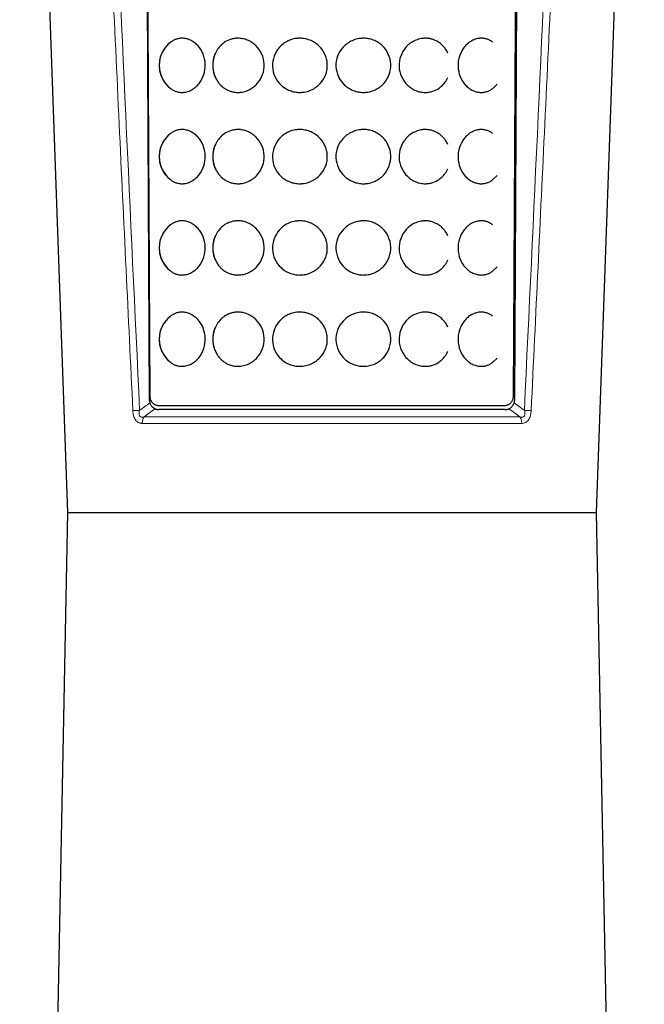
# Model space of a CAD drawing. Units: millimetres. Extents: x 35 to 1143, y 37 to 693.
# Drawn here: x 477 to 511, y 581 to 635 of the extents above; entities that cross this region are included whole.
import ezdxf

# ---------------------------------------------------------------- set-up
doc = ezdxf.new("R2010")
doc.units = ezdxf.units.MM

msp = doc.modelspace()

# ---------------------------------------------------------------- linework, layer by layer
at = {"color": 7, "linetype": 'Continuous', "lineweight": 25}
for p, q in [((476.5792, 681.8215), (479.207, 607.6724)), ((508.2764, 607.6724), (510.9042, 681.8215)), ((483.7166, 613.8225), (483.3934, 675.5571)), ((504.09, 675.5571), (503.7667, 613.8225)), ((502.5816, 630.966), (502.8193, 631.1954)), ((502.5816, 625.951), (502.8194, 626.1802)), ((502.5816, 620.936), (502.8194, 621.1651)), ((502.5816, 615.921), (502.8194, 616.1501)), ((503.1915, 613.5242), (484.2517, 613.5242)), ((503.2653, 613.3236), (484.2181, 613.3236)), ((479.2069, 607.6749), (476.7104, 478.1875)), ((510.773, 478.1875), (508.2765, 607.6749))]:
    msp.add_line(p, q, dxfattribs=at)
at = {"color": 7, "linetype": 'Continuous', "lineweight": 25, "flags": 128}
for points in [[(483.7502, 614.023), (483.5803, 644.9672), (483.4135, 675.3564)], [(504.0297, 675.3564), (503.8629, 644.9672), (503.693, 614.023)]]:
    msp.add_lwpolyline(points, dxfattribs=at)
at = {"color": 8, "linetype": 'Continuous', "lineweight": 18, "flags": 128}
for points in [[(482.7983, 613.2633), (482.8354, 613.2651), (482.8761, 613.267), (482.9201, 613.2691), (482.9668, 613.2713), (483.0158, 613.2737), (483.0664, 613.2761), (483.1182, 613.2785), (483.1706, 613.281)], [(504.685, 613.2633), (504.648, 613.2651), (504.6072, 613.267), (504.5632, 613.2691), (504.5165, 613.2713), (504.4676, 613.2737), (504.4169, 613.2761), (504.3651, 613.2785), (504.3128, 613.281)]]:
    msp.add_lwpolyline(points, dxfattribs=at)
at = {"color": 7, "linetype": 'Continuous', "lineweight": 25}
for centre, radius, start, end in [((485.8502, 632.2302), 1.6048, 128.02414, 231.98742), ((485.8502, 627.2152), 1.6048, 128.02414, 231.98742), ((485.8502, 622.2002), 1.6048, 128.02414, 231.98741), ((485.8502, 617.1852), 1.6048, 128.02415, 231.98741), ((484.2181, 613.8251), 0.5015, 180.29998, 195.65456), ((503.2653, 613.8251), 0.5015, 344.34544, 359.70002)]:
    msp.add_arc(centre, radius, start, end, dxfattribs=at)
at = {"color": 8, "linetype": 'Continuous', "lineweight": 18}
for centre, radius, start, end in [((483.9447, 612.586), 0.6277, 147.21142, 182.38377), ((503.5388, 612.586), 0.6276, 357.61279, 32.79203)]:
    msp.add_arc(centre, radius, start, end, dxfattribs=at)
for points, knots in [([(482.7983, 613.2633), (482.6736, 615.8494), (482.4205, 621.0962), (482.043, 629.0789), (481.6599, 637.2859), (481.1634, 648.0806), (480.5484, 661.6851), (480.073, 672.4797), (479.8288, 678.0253)], [0, 0, 0, 0, 0.1198088, 0.2430787, 0.3698097, 0.500002, 0.7431255, 1, 1, 1, 1]), ([(507.6546, 678.0253), (507.4906, 674.2953), (507.1684, 666.967), (506.6858, 656.1728), (506.1138, 643.5624), (505.455, 629.3029), (504.9369, 618.5102), (504.685, 613.2633)], [0, 0, 0, 0, 0.1727757, 0.3394416, 0.499998, 0.7569196, 1, 1, 1, 1]), ([(483.1706, 613.281), (483.2652, 613.3502), (483.4527, 613.4874), (483.6416, 613.6227), (483.7352, 613.6898)], [0, 0, 0, 0, 0.5043108, 1, 1, 1, 1]), ([(504.0663, 612.9259), (503.9659, 613.0003), (503.7666, 613.148), (503.5658, 613.2935), (503.4662, 613.3656)], [0, 0, 0, 0, 0.5041261, 1, 1, 1, 1]), ([(483.3175, 612.5599), (483.2938, 612.5608), (483.2475, 612.5625), (483.1805, 612.5777), (483.1057, 612.6069), (483.0251, 612.6607), (482.9458, 612.7479), (482.8824, 612.8593), (482.8381, 612.9853), (482.8089, 613.1221), (482.8019, 613.2153), (482.7983, 613.2633)], [0, 0, 0, 0, 0.0888325, 0.1732197, 0.2542102, 0.3805491, 0.5059118, 0.6273421, 0.7540051, 0.8731345, 1, 1, 1, 1]), ([(483.417, 612.9259), (483.3624, 612.91), (483.3111, 612.9029), (483.2245, 612.9157), (483.1897, 612.9365), (483.1237, 613.0384), (483.1335, 613.1575), (483.1706, 613.281)], [0, 0, 0, 0, 0.25, 0.25, 0.5, 0.5, 1, 1, 1, 1]), ([(504.0663, 612.9259), (502.7182, 612.9259), (501.0972, 612.9259), (497.5628, 612.9259), (495.6509, 612.9259), (491.8265, 612.9259), (489.9154, 612.9259), (487.2673, 612.9259), (486.4207, 612.9259), (484.8327, 612.9259), (484.0911, 612.9259), (483.417, 612.9259)], [0, 0, 0, 0, 0.25, 0.25, 0.5, 0.5, 0.75, 0.75, 0.875, 0.875, 1, 1, 1, 1]), ([(504.3128, 613.281), (504.3498, 613.1575), (504.3593, 613.0387), (504.2938, 612.9363), (504.2588, 612.9159), (504.1723, 612.9029), (504.1209, 612.91), (504.0663, 612.9259)], [0, 0, 0, 0, 0.5, 0.5, 0.75, 0.75, 1, 1, 1, 1]), ([(504.685, 613.2633), (504.6829, 613.2309), (504.6787, 613.1676), (504.6646, 613.0757), (504.6308, 612.9281), (504.5641, 612.777), (504.4583, 612.6606), (504.3676, 612.6006), (504.2689, 612.5656), (504.201, 612.5618), (504.1658, 612.5599)], [0, 0, 0, 0, 0.0857113, 0.1675595, 0.2464978, 0.4934948, 0.6189934, 0.7455864, 0.8682208, 1, 1, 1, 1]), ([(504.1658, 612.5599), (502.8036, 612.5599), (501.169, 612.5599), (497.6028, 612.5599), (495.6726, 612.5599), (491.8107, 612.5599), (489.8806, 612.5599), (486.3144, 612.5599), (484.6798, 612.5599), (483.3175, 612.5599)], [0, 0, 0, 0, 0.25, 0.25, 0.5, 0.5, 0.75, 0.75, 1, 1, 1, 1])]:
    msp.add_open_spline(points, degree=3, knots=knots, dxfattribs=at)
for points in [[(483.1706, 613.281), (482.1407, 634.866), (481.1747, 656.4539), (480.2383, 678.0431)], [(507.2451, 678.0431), (506.3087, 656.4539), (505.3426, 634.866), (504.3128, 613.281)], [(483.417, 612.9259), (483.6161, 613.0739), (483.8161, 613.2205), (484.0171, 613.3656)], [(504.3128, 613.281), (504.1255, 613.4185), (503.9373, 613.5548), (503.7482, 613.6898)]]:
    msp.add_open_spline(points, degree=3, dxfattribs=at)
at = {"color": 7, "linetype": 'Continuous', "lineweight": 25}
for points, knots in [([(484.8616, 633.4944), (484.829, 633.4676), (484.7658, 633.4159), (484.6802, 633.3306), (484.5885, 633.2258), (484.4959, 633.0974), (484.3766, 632.8858), (484.2723, 632.5956), (484.231, 632.2175), (484.2784, 631.8386), (484.3877, 631.5503), (484.5094, 631.3423), (484.6126, 631.204), (484.7302, 631.0755), (484.8165, 631.0036), (484.8617, 630.9659)], [0, 0, 0, 0, 0.047689, 0.0923895, 0.1341298, 0.2001805, 0.2614723, 0.3868428, 0.5037243, 0.6214065, 0.7485401, 0.8085643, 0.8732228, 0.9336469, 1, 1, 1, 1]), ([(485.4977, 633.7179), (485.4687, 633.7172), (485.4104, 633.7158), (485.3246, 633.7041), (485.2397, 633.6857), (485.135, 633.6529), (485.0048, 633.596), (484.9114, 633.5297), (484.8616, 633.4944)], [0, 0, 0, 0, 0.12762211, 0.25678996, 0.38157407, 0.51180205, 0.74008136, 1, 1, 1, 1]), ([(485.4977, 630.7425), (485.5201, 630.7429), (485.5651, 630.7437), (485.6551, 630.7529), (485.8096, 630.7832), (486.021, 630.8669), (486.2489, 631.0233), (486.5028, 631.2866), (486.729, 631.7097), (486.8092, 632.2928), (486.687, 632.8653), (486.4354, 633.2614), (486.1755, 633.4939), (485.994, 633.6016), (485.844, 633.6616), (485.7287, 633.6939), (485.614, 633.7143), (485.5362, 633.7167), (485.4977, 633.7179)], [0, 0, 0, 0, 0.0175755, 0.0352736, 0.0705213, 0.138879, 0.2045872, 0.2683156, 0.3909244, 0.5129782, 0.6347198, 0.7568817, 0.8180863, 0.8786377, 0.9099778, 0.9391331, 0.9698869, 1, 1, 1, 1]), ([(488.5729, 633.7179), (488.5383, 633.7171), (488.4686, 633.7156), (488.331, 633.6987), (488.1021, 633.6446), (487.8592, 633.5233), (487.6432, 633.3466), (487.511, 633.1974), (487.4056, 633.0421), (487.3572, 632.944), (487.3322, 632.8932)], [0, 0, 0, 0, 0.0668266, 0.1345377, 0.2677766, 0.5219016, 0.6512374, 0.7992, 0.8959673, 1, 1, 1, 1]), ([(488.5729, 630.7425), (488.5986, 630.7429), (488.6501, 630.7437), (488.7529, 630.7529), (488.9291, 630.7831), (489.1689, 630.8666), (489.4258, 631.0228), (489.7107, 631.286), (489.9628, 631.7091), (490.0519, 632.2923), (489.9165, 632.8649), (489.636, 633.2612), (489.3439, 633.4938), (489.1388, 633.6016), (488.9686, 633.6616), (488.8373, 633.6939), (488.7062, 633.7143), (488.617, 633.7167), (488.5729, 633.7179)], [0, 0, 0, 0, 0.0175476, 0.0352171, 0.0704134, 0.1387268, 0.2044077, 0.2681326, 0.3907853, 0.5128647, 0.6346357, 0.7568262, 0.8180452, 0.8786105, 0.9099581, 0.9391196, 0.9698803, 1, 1, 1, 1]), ([(491.969, 633.7179), (491.9415, 633.7174), (491.8863, 633.7166), (491.7763, 633.7073), (491.5893, 633.6768), (491.3376, 633.5925), (491.0713, 633.4355), (490.7795, 633.1717), (490.5251, 632.7484), (490.4365, 632.1657), (490.5735, 631.5939), (490.8587, 631.1983), (491.1595, 630.9661), (491.3726, 630.8586), (491.5507, 630.7986), (491.6887, 630.7664), (491.8275, 630.7461), (491.9221, 630.7437), (491.969, 630.7425)], [0, 0, 0, 0, 0.0176692, 0.0354631, 0.0708774, 0.139383, 0.205181, 0.268917, 0.3913782, 0.5133477, 0.6349945, 0.7570629, 0.8182206, 0.8787264, 0.910042, 0.9391774, 0.9699083, 1, 1, 1, 1]), ([(491.969, 630.7425), (491.9963, 630.7429), (492.0511, 630.7437), (492.1603, 630.7529), (492.3472, 630.7829), (492.6003, 630.8664), (492.8703, 631.0223), (493.1684, 631.2853), (493.4307, 631.7084), (493.5233, 632.2917), (493.3831, 632.8646), (493.0913, 633.261), (492.7852, 633.4937), (492.5692, 633.6015), (492.3893, 633.6616), (492.2502, 633.6939), (492.1109, 633.7143), (492.016, 633.7167), (491.969, 633.7179)], [0, 0, 0, 0, 0.0175185, 0.0351581, 0.0702996, 0.1385665, 0.2042186, 0.2679391, 0.3906379, 0.5127445, 0.6345466, 0.7567674, 0.8180016, 0.8785817, 0.9099372, 0.9391052, 0.9698734, 1, 1, 1, 1]), ([(495.4743, 633.7179), (495.447, 633.7174), (495.3922, 633.7166), (495.2829, 633.7075), (495.0961, 633.6774), (494.843, 633.594), (494.573, 633.438), (494.2748, 633.1751), (494.0125, 632.752), (493.92, 632.1686), (494.0601, 631.5958), (494.352, 631.1993), (494.6581, 630.9667), (494.8741, 630.8588), (495.0539, 630.7987), (495.193, 630.7664), (495.3323, 630.7461), (495.4273, 630.7437), (495.4743, 630.7425)], [0, 0, 0, 0, 0.0175185, 0.0351581, 0.0702996, 0.1385665, 0.2042186, 0.2679391, 0.3906379, 0.5127445, 0.6345466, 0.7567674, 0.8180016, 0.8785817, 0.9099372, 0.9391052, 0.9698734, 1, 1, 1, 1]), ([(495.4743, 630.7425), (495.5018, 630.7429), (495.557, 630.7438), (495.6669, 630.753), (495.8539, 630.7835), (496.1056, 630.8678), (496.372, 631.0249), (496.6637, 631.2887), (496.9182, 631.7119), (497.0067, 632.2946), (496.8697, 632.8665), (496.5845, 633.262), (496.2838, 633.4942), (496.0706, 633.6018), (495.8925, 633.6617), (495.7545, 633.694), (495.6158, 633.7143), (495.5211, 633.7167), (495.4743, 633.7179)], [0, 0, 0, 0, 0.0176692, 0.0354631, 0.0708774, 0.1393829, 0.205181, 0.2689169, 0.3913782, 0.5133477, 0.6349945, 0.7570629, 0.8182206, 0.8787264, 0.910042, 0.9391774, 0.9699083, 1, 1, 1, 1]), ([(498.8703, 633.7179), (498.8447, 633.7174), (498.7932, 633.7166), (498.6903, 633.7074), (498.5141, 633.6773), (498.2744, 633.5937), (498.0174, 633.4375), (497.7325, 633.1744), (497.4805, 632.7513), (497.3913, 632.168), (497.5268, 631.5954), (497.8072, 631.1991), (498.0993, 630.9666), (498.3045, 630.8588), (498.4747, 630.7987), (498.606, 630.7664), (498.737, 630.7461), (498.8262, 630.7437), (498.8703, 630.7425)], [0, 0, 0, 0, 0.0175476, 0.0352171, 0.0704134, 0.1387268, 0.2044077, 0.2681326, 0.3907853, 0.5128648, 0.6346357, 0.7568262, 0.8180452, 0.8786105, 0.9099581, 0.9391196, 0.9698803, 1, 1, 1, 1]), ([(500.111, 632.8934), (500.0934, 632.9299), (500.0591, 633.0011), (499.9993, 633.0989), (499.9367, 633.1869), (499.8717, 633.2651), (499.7946, 633.346), (499.705, 633.4253), (499.5784, 633.5174), (499.429, 633.5998), (499.2485, 633.6678), (499.0954, 633.7014), (498.9673, 633.7159), (498.9025, 633.7172), (498.8703, 633.7179)], [0, 0, 0, 0, 0.074301, 0.1449787, 0.2120847, 0.2756593, 0.335736, 0.4230243, 0.5029531, 0.635031, 0.7510009, 0.8750889, 0.9378596, 1, 1, 1, 1]), ([(501.9455, 633.7179), (501.9231, 633.7174), (501.8782, 633.7166), (501.7882, 633.7074), (501.6336, 633.6772), (501.4222, 633.5934), (501.1944, 633.4371), (500.9404, 633.1738), (500.7142, 632.7506), (500.634, 632.1675), (500.7563, 631.595), (501.0079, 631.1989), (501.2677, 630.9665), (501.4493, 630.8587), (501.5992, 630.7987), (501.7146, 630.7664), (501.8292, 630.7461), (501.907, 630.7437), (501.9455, 630.7425)], [0, 0, 0, 0, 0.0175755, 0.0352736, 0.0705213, 0.138879, 0.2045872, 0.2683156, 0.3909244, 0.5129782, 0.6347198, 0.7568817, 0.8180863, 0.8786377, 0.9099778, 0.9391331, 0.9698869, 1, 1, 1, 1]), ([(502.5814, 633.4946), (502.5554, 633.5138), (502.5051, 633.5512), (502.4279, 633.5965), (502.3532, 633.633), (502.2767, 633.6632), (502.198, 633.6871), (502.1149, 633.7047), (502.0309, 633.7159), (501.9739, 633.7172), (501.9455, 633.7179)], [0, 0, 0, 0, 0.1374171, 0.2660788, 0.386413, 0.4991594, 0.6264634, 0.7488209, 0.8750636, 1, 1, 1, 1]), ([(487.3321, 632.8932), (487.3168, 632.8575), (487.2864, 632.7866), (487.2507, 632.6764), (487.2228, 632.5653), (487.2031, 632.4536), (487.1914, 632.3419), (487.1861, 632.1929), (487.1996, 632.005), (487.2459, 631.7801), (487.3032, 631.6387), (487.3322, 631.567)], [0, 0, 0, 0, 0.0863467, 0.1713561, 0.2551222, 0.3377434, 0.4193221, 0.4999647, 0.6622283, 0.8286384, 1, 1, 1, 1]), ([(487.3322, 632.8932), (487.238, 632.6857), (487.1888, 632.458), (487.1888, 632.0022), (487.2381, 631.7745), (487.3322, 631.567)], [0, 0, 0, 0, 0.5, 0.5, 1, 1, 1, 1]), ([(487.3322, 631.567), (487.3498, 631.5305), (487.3841, 631.4593), (487.4439, 631.3614), (487.5066, 631.2734), (487.5715, 631.1952), (487.6486, 631.1144), (487.7382, 631.035), (487.8648, 630.943), (488.0142, 630.8605), (488.1947, 630.7925), (488.3478, 630.759), (488.4759, 630.7444), (488.5407, 630.7431), (488.5729, 630.7425)], [0, 0, 0, 0, 0.074301, 0.1449787, 0.2120848, 0.2756593, 0.335736, 0.4230243, 0.5029531, 0.635031, 0.7510009, 0.8750889, 0.9378596, 1, 1, 1, 1]), ([(498.8703, 630.7425), (498.9049, 630.7432), (498.9746, 630.7447), (499.1122, 630.7616), (499.3412, 630.8158), (499.584, 630.937), (499.8, 631.1138), (499.9322, 631.2629), (500.0377, 631.4182), (500.086, 631.5163), (500.1111, 631.5671)], [0, 0, 0, 0, 0.0668266, 0.1345377, 0.2677766, 0.5219016, 0.6512374, 0.7992, 0.8959673, 1, 1, 1, 1]), ([(484.8619, 630.9658), (484.8879, 630.9465), (484.9381, 630.9091), (485.0154, 630.8639), (485.0901, 630.8274), (485.1666, 630.7972), (485.2452, 630.7732), (485.3284, 630.7556), (485.4123, 630.7445), (485.4693, 630.7431), (485.4977, 630.7425)], [0, 0, 0, 0, 0.1374171, 0.2660788, 0.3864129, 0.4991594, 0.6264634, 0.7488209, 0.8750636, 1, 1, 1, 1]), ([(501.9455, 630.7425), (501.9745, 630.7432), (502.0328, 630.7446), (502.1186, 630.7562), (502.2036, 630.7747), (502.3082, 630.8074), (502.4384, 630.8644), (502.5319, 630.9307), (502.5816, 630.966)], [0, 0, 0, 0, 0.12762211, 0.25678997, 0.38157408, 0.51180206, 0.74008134, 1, 1, 1, 1]), ([(485.4977, 628.7029), (485.4687, 628.7022), (485.4104, 628.7008), (485.3246, 628.6891), (485.2397, 628.6707), (485.135, 628.6379), (485.0048, 628.581), (484.9114, 628.5147), (484.8616, 628.4794)], [0, 0, 0, 0, 0.1276221, 0.25679, 0.3815741, 0.5118021, 0.7400814, 1, 1, 1, 1]), ([(485.4977, 625.7275), (485.5201, 625.7279), (485.5651, 625.7287), (485.6551, 625.7379), (485.8096, 625.7682), (486.021, 625.8519), (486.2489, 626.0083), (486.5028, 626.2716), (486.729, 626.6947), (486.8092, 627.2778), (486.687, 627.8503), (486.4354, 628.2464), (486.1755, 628.4789), (485.994, 628.5866), (485.844, 628.6466), (485.7287, 628.6789), (485.614, 628.6993), (485.5362, 628.7017), (485.4977, 628.7029)], [0, 0, 0, 0, 0.0175755, 0.0352736, 0.0705213, 0.138879, 0.2045872, 0.2683156, 0.3909244, 0.5129782, 0.6347198, 0.7568817, 0.8180863, 0.8786377, 0.9099778, 0.9391331, 0.9698869, 1, 1, 1, 1]), ([(488.5729, 628.7029), (488.5383, 628.7021), (488.4686, 628.7006), (488.331, 628.6837), (488.1021, 628.6296), (487.8592, 628.5083), (487.6432, 628.3316), (487.511, 628.1824), (487.4056, 628.0271), (487.3572, 627.929), (487.3322, 627.8782)], [0, 0, 0, 0, 0.0668266, 0.1345377, 0.2677766, 0.5219016, 0.6512374, 0.7992, 0.8959673, 1, 1, 1, 1]), ([(488.5729, 625.7275), (488.5986, 625.7279), (488.6501, 625.7287), (488.7529, 625.7379), (488.9291, 625.7681), (489.1689, 625.8516), (489.4258, 626.0078), (489.7107, 626.271), (489.9628, 626.6941), (490.0519, 627.2773), (489.9165, 627.8499), (489.636, 628.2462), (489.3439, 628.4788), (489.1388, 628.5866), (488.9686, 628.6466), (488.8373, 628.6789), (488.7062, 628.6993), (488.617, 628.7017), (488.5729, 628.7029)], [0, 0, 0, 0, 0.0175476, 0.0352171, 0.0704134, 0.1387268, 0.2044077, 0.2681326, 0.3907853, 0.5128648, 0.6346357, 0.7568262, 0.8180452, 0.8786105, 0.9099581, 0.9391196, 0.9698803, 1, 1, 1, 1]), ([(491.969, 628.7029), (491.9415, 628.7024), (491.8863, 628.7016), (491.7763, 628.6923), (491.5893, 628.6618), (491.3376, 628.5775), (491.0713, 628.4205), (490.7795, 628.1567), (490.5251, 627.7334), (490.4365, 627.1507), (490.5735, 626.5789), (490.8587, 626.1833), (491.1595, 625.9511), (491.3726, 625.8436), (491.5507, 625.7836), (491.6887, 625.7514), (491.8275, 625.7311), (491.9221, 625.7287), (491.969, 625.7275)], [0, 0, 0, 0, 0.0176692, 0.0354631, 0.0708774, 0.139383, 0.205181, 0.268917, 0.3913782, 0.5133477, 0.6349945, 0.7570629, 0.8182206, 0.8787264, 0.910042, 0.9391774, 0.9699083, 1, 1, 1, 1]), ([(491.969, 625.7275), (491.9963, 625.7279), (492.0511, 625.7287), (492.1603, 625.7379), (492.3472, 625.7679), (492.6003, 625.8514), (492.8703, 626.0073), (493.1684, 626.2703), (493.4307, 626.6934), (493.5233, 627.2767), (493.3831, 627.8496), (493.0913, 628.246), (492.7852, 628.4787), (492.5692, 628.5865), (492.3893, 628.6466), (492.2502, 628.6789), (492.1109, 628.6993), (492.016, 628.7017), (491.969, 628.7029)], [0, 0, 0, 0, 0.0175185, 0.0351581, 0.0702996, 0.1385665, 0.2042186, 0.2679391, 0.3906379, 0.5127445, 0.6345466, 0.7567674, 0.8180016, 0.8785817, 0.9099372, 0.9391052, 0.9698734, 1, 1, 1, 1]), ([(495.4743, 628.7029), (495.447, 628.7024), (495.3922, 628.7016), (495.2829, 628.6925), (495.0961, 628.6624), (494.843, 628.579), (494.573, 628.423), (494.2748, 628.1601), (494.0125, 627.737), (493.92, 627.1536), (494.0601, 626.5808), (494.352, 626.1843), (494.6581, 625.9517), (494.8741, 625.8438), (495.0539, 625.7837), (495.193, 625.7514), (495.3323, 625.7311), (495.4273, 625.7287), (495.4743, 625.7275)], [0, 0, 0, 0, 0.0175185, 0.0351581, 0.0702996, 0.1385665, 0.2042186, 0.2679391, 0.3906379, 0.5127445, 0.6345466, 0.7567674, 0.8180016, 0.8785817, 0.9099372, 0.9391052, 0.9698734, 1, 1, 1, 1]), ([(495.4743, 625.7275), (495.5018, 625.7279), (495.557, 625.7288), (495.6669, 625.738), (495.8539, 625.7685), (496.1056, 625.8528), (496.372, 626.0099), (496.6637, 626.2737), (496.9182, 626.6969), (497.0067, 627.2796), (496.8697, 627.8515), (496.5845, 628.247), (496.2838, 628.4792), (496.0706, 628.5868), (495.8925, 628.6467), (495.7545, 628.679), (495.6158, 628.6993), (495.5211, 628.7017), (495.4743, 628.7029)], [0, 0, 0, 0, 0.0176692, 0.0354631, 0.0708774, 0.1393829, 0.205181, 0.2689169, 0.3913782, 0.5133477, 0.6349945, 0.7570629, 0.8182206, 0.8787264, 0.910042, 0.9391774, 0.9699083, 1, 1, 1, 1]), ([(498.8703, 628.7029), (498.8447, 628.7024), (498.7932, 628.7016), (498.6903, 628.6924), (498.5141, 628.6623), (498.2744, 628.5787), (498.0174, 628.4225), (497.7325, 628.1594), (497.4805, 627.7363), (497.3913, 627.153), (497.5268, 626.5804), (497.8072, 626.1841), (498.0993, 625.9516), (498.3045, 625.8438), (498.4747, 625.7837), (498.606, 625.7514), (498.737, 625.7311), (498.8262, 625.7287), (498.8703, 625.7275)], [0, 0, 0, 0, 0.0175476, 0.0352171, 0.0704134, 0.1387268, 0.2044077, 0.2681326, 0.3907853, 0.5128648, 0.6346357, 0.7568262, 0.8180452, 0.8786105, 0.9099581, 0.9391196, 0.9698803, 1, 1, 1, 1]), ([(500.111, 627.8784), (500.0934, 627.9149), (500.0591, 627.9861), (499.9993, 628.0839), (499.9367, 628.1719), (499.8717, 628.2501), (499.7946, 628.331), (499.705, 628.4103), (499.5784, 628.5024), (499.429, 628.5848), (499.2485, 628.6528), (499.0954, 628.6864), (498.9673, 628.7009), (498.9025, 628.7022), (498.8703, 628.7029)], [0, 0, 0, 0, 0.074301, 0.1449787, 0.2120848, 0.2756593, 0.335736, 0.4230243, 0.5029531, 0.635031, 0.7510009, 0.8750889, 0.9378596, 1, 1, 1, 1]), ([(501.9455, 628.7029), (501.9231, 628.7024), (501.8782, 628.7016), (501.7882, 628.6924), (501.6336, 628.6622), (501.4222, 628.5784), (501.1944, 628.4221), (500.9404, 628.1588), (500.7142, 627.7356), (500.634, 627.1525), (500.7563, 626.58), (501.0079, 626.1839), (501.2677, 625.9515), (501.4493, 625.8437), (501.5992, 625.7837), (501.7146, 625.7514), (501.8292, 625.7311), (501.907, 625.7287), (501.9455, 625.7275)], [0, 0, 0, 0, 0.0175755, 0.0352736, 0.0705213, 0.138879, 0.2045872, 0.2683156, 0.3909244, 0.5129782, 0.6347198, 0.7568817, 0.8180863, 0.8786377, 0.9099778, 0.9391331, 0.9698869, 1, 1, 1, 1]), ([(502.5814, 628.4796), (502.5554, 628.4988), (502.5051, 628.5362), (502.4279, 628.5815), (502.3532, 628.618), (502.2767, 628.6482), (502.198, 628.6721), (502.1149, 628.6897), (502.0309, 628.7009), (501.9739, 628.7022), (501.9455, 628.7029)], [0, 0, 0, 0, 0.1374171, 0.2660788, 0.386413, 0.4991594, 0.6264634, 0.7488209, 0.8750636, 1, 1, 1, 1]), ([(484.8616, 628.4794), (484.829, 628.4526), (484.7658, 628.4009), (484.6802, 628.3156), (484.5885, 628.2108), (484.4959, 628.0824), (484.3766, 627.8708), (484.2723, 627.5806), (484.231, 627.2025), (484.2784, 626.8236), (484.3877, 626.5353), (484.5094, 626.3273), (484.6126, 626.189), (484.7302, 626.0605), (484.8165, 625.9886), (484.8617, 625.9509)], [0, 0, 0, 0, 0.047689, 0.0923895, 0.1341298, 0.2001805, 0.2614724, 0.3868428, 0.5037243, 0.6214065, 0.7485402, 0.8085643, 0.8732229, 0.9336469, 1, 1, 1, 1]), ([(487.3321, 627.8782), (487.3168, 627.8425), (487.2864, 627.7716), (487.2507, 627.6614), (487.2228, 627.5503), (487.2031, 627.4386), (487.1914, 627.3269), (487.1861, 627.1779), (487.1996, 626.99), (487.2459, 626.7651), (487.3032, 626.6237), (487.3322, 626.552)], [0, 0, 0, 0, 0.0863467, 0.17135614, 0.25512235, 0.33774362, 0.41932235, 0.49996495, 0.66222851, 0.8286385, 1, 1, 1, 1]), ([(487.3322, 627.8782), (487.238, 627.6707), (487.1888, 627.443), (487.1888, 626.9872), (487.2381, 626.7595), (487.3322, 626.552)], [0, 0, 0, 0, 0.5, 0.5, 1, 1, 1, 1]), ([(487.3322, 626.552), (487.3498, 626.5155), (487.3841, 626.4443), (487.4439, 626.3464), (487.5066, 626.2584), (487.5715, 626.1802), (487.6486, 626.0994), (487.7382, 626.02), (487.8648, 625.928), (488.0142, 625.8455), (488.1947, 625.7775), (488.3478, 625.744), (488.4759, 625.7294), (488.5407, 625.7281), (488.5729, 625.7275)], [0, 0, 0, 0, 0.074301, 0.14497872, 0.21208475, 0.27565928, 0.33573601, 0.42302428, 0.50295307, 0.63503099, 0.75100087, 0.87508886, 0.93785963, 1, 1, 1, 1]), ([(498.8703, 625.7275), (498.9049, 625.7282), (498.9746, 625.7297), (499.1122, 625.7466), (499.3412, 625.8008), (499.584, 625.922), (499.8, 626.0988), (499.9322, 626.2479), (500.0377, 626.4032), (500.086, 626.5013), (500.1111, 626.5521)], [0, 0, 0, 0, 0.0668266, 0.1345377, 0.2677766, 0.5219016, 0.6512374, 0.7992, 0.8959673, 1, 1, 1, 1]), ([(484.8619, 625.9508), (484.8879, 625.9315), (484.9381, 625.8941), (485.0154, 625.8489), (485.0901, 625.8124), (485.1666, 625.7822), (485.2452, 625.7582), (485.3284, 625.7406), (485.4123, 625.7295), (485.4693, 625.7281), (485.4977, 625.7275)], [0, 0, 0, 0, 0.1374171, 0.2660788, 0.3864129, 0.4991594, 0.6264634, 0.7488209, 0.8750636, 1, 1, 1, 1]), ([(501.9455, 625.7275), (501.9745, 625.7282), (502.0328, 625.7296), (502.1186, 625.7412), (502.2036, 625.7597), (502.3082, 625.7924), (502.4384, 625.8494), (502.5319, 625.9157), (502.5816, 625.951)], [0, 0, 0, 0, 0.12762211, 0.25678997, 0.38157408, 0.51180205, 0.74008135, 1, 1, 1, 1]), ([(485.4977, 623.6879), (485.4687, 623.6872), (485.4104, 623.6858), (485.3246, 623.6741), (485.2397, 623.6557), (485.135, 623.6229), (485.0048, 623.566), (484.9114, 623.4997), (484.8616, 623.4644)], [0, 0, 0, 0, 0.1276221, 0.25679, 0.3815741, 0.5118021, 0.7400814, 1, 1, 1, 1]), ([(485.4977, 620.7125), (485.5201, 620.7129), (485.5651, 620.7137), (485.6551, 620.7229), (485.8096, 620.7532), (486.021, 620.8369), (486.2489, 620.9933), (486.5028, 621.2566), (486.729, 621.6797), (486.8092, 622.2628), (486.687, 622.8353), (486.4354, 623.2314), (486.1755, 623.4639), (485.994, 623.5716), (485.844, 623.6316), (485.7287, 623.6639), (485.614, 623.6843), (485.5362, 623.6867), (485.4977, 623.6879)], [0, 0, 0, 0, 0.0175755, 0.0352736, 0.0705213, 0.138879, 0.2045872, 0.2683156, 0.3909244, 0.5129782, 0.6347198, 0.7568817, 0.8180863, 0.8786377, 0.9099778, 0.9391331, 0.9698869, 1, 1, 1, 1]), ([(488.5729, 623.6879), (488.5383, 623.6871), (488.4686, 623.6856), (488.331, 623.6687), (488.1021, 623.6146), (487.8592, 623.4933), (487.6432, 623.3166), (487.511, 623.1674), (487.4056, 623.0121), (487.3572, 622.914), (487.3322, 622.8632)], [0, 0, 0, 0, 0.06682659, 0.13453772, 0.26777659, 0.52190157, 0.65123737, 0.79920005, 0.89596726, 1, 1, 1, 1]), ([(488.5729, 620.7125), (488.5986, 620.7129), (488.6501, 620.7137), (488.7529, 620.7229), (488.9291, 620.7531), (489.1689, 620.8366), (489.4258, 620.9928), (489.7107, 621.256), (489.9628, 621.6791), (490.0519, 622.2623), (489.9165, 622.8349), (489.636, 623.2312), (489.3439, 623.4638), (489.1388, 623.5716), (488.9686, 623.6316), (488.8373, 623.6639), (488.7062, 623.6843), (488.617, 623.6867), (488.5729, 623.6879)], [0, 0, 0, 0, 0.0175476, 0.0352171, 0.0704134, 0.1387268, 0.2044077, 0.2681326, 0.3907853, 0.5128648, 0.6346357, 0.7568262, 0.8180452, 0.8786105, 0.9099581, 0.9391196, 0.9698803, 1, 1, 1, 1]), ([(491.969, 623.6879), (491.9415, 623.6874), (491.8863, 623.6866), (491.7763, 623.6773), (491.5893, 623.6468), (491.3376, 623.5625), (491.0713, 623.4055), (490.7795, 623.1417), (490.5251, 622.7184), (490.4365, 622.1357), (490.5735, 621.5639), (490.8587, 621.1683), (491.1595, 620.9361), (491.3726, 620.8286), (491.5507, 620.7686), (491.6887, 620.7364), (491.8275, 620.7161), (491.9221, 620.7137), (491.969, 620.7125)], [0, 0, 0, 0, 0.0176692, 0.0354631, 0.0708774, 0.139383, 0.205181, 0.268917, 0.3913782, 0.5133477, 0.6349945, 0.7570629, 0.8182206, 0.8787264, 0.910042, 0.9391774, 0.9699083, 1, 1, 1, 1]), ([(491.969, 620.7125), (491.9963, 620.7129), (492.0511, 620.7137), (492.1603, 620.7229), (492.3472, 620.7529), (492.6003, 620.8364), (492.8703, 620.9923), (493.1684, 621.2553), (493.4307, 621.6784), (493.5233, 622.2617), (493.3831, 622.8346), (493.0913, 623.231), (492.7852, 623.4637), (492.5692, 623.5715), (492.3893, 623.6316), (492.2502, 623.6639), (492.1109, 623.6843), (492.016, 623.6867), (491.969, 623.6879)], [0, 0, 0, 0, 0.01751846, 0.03515811, 0.07029956, 0.13856649, 0.20421856, 0.26793913, 0.39063791, 0.51274446, 0.63454658, 0.75676737, 0.81800157, 0.87858169, 0.90993716, 0.93910517, 0.96987339, 1, 1, 1, 1]), ([(495.4743, 623.6879), (495.447, 623.6874), (495.3922, 623.6866), (495.2829, 623.6775), (495.0961, 623.6474), (494.843, 623.564), (494.573, 623.408), (494.2748, 623.1451), (494.0125, 622.722), (493.92, 622.1386), (494.0601, 621.5658), (494.352, 621.1693), (494.6581, 620.9367), (494.8741, 620.8288), (495.0539, 620.7687), (495.193, 620.7364), (495.3323, 620.7161), (495.4273, 620.7137), (495.4743, 620.7125)], [0, 0, 0, 0, 0.0175185, 0.0351581, 0.0702996, 0.1385665, 0.2042186, 0.2679391, 0.3906379, 0.5127445, 0.6345466, 0.7567674, 0.8180016, 0.8785817, 0.9099372, 0.9391052, 0.9698734, 1, 1, 1, 1]), ([(495.4743, 620.7125), (495.5018, 620.7129), (495.557, 620.7138), (495.6669, 620.723), (495.8539, 620.7535), (496.1056, 620.8378), (496.372, 620.9949), (496.6637, 621.2587), (496.9182, 621.6819), (497.0067, 622.2646), (496.8697, 622.8365), (496.5845, 623.232), (496.2838, 623.4642), (496.0706, 623.5718), (495.8925, 623.6317), (495.7545, 623.664), (495.6158, 623.6843), (495.5211, 623.6867), (495.4743, 623.6879)], [0, 0, 0, 0, 0.0176692, 0.0354631, 0.0708774, 0.1393829, 0.205181, 0.2689169, 0.3913782, 0.5133477, 0.6349945, 0.7570629, 0.8182206, 0.8787264, 0.910042, 0.9391774, 0.9699083, 1, 1, 1, 1]), ([(498.8703, 623.6879), (498.8447, 623.6874), (498.7932, 623.6866), (498.6903, 623.6774), (498.5141, 623.6473), (498.2744, 623.5637), (498.0174, 623.4075), (497.7325, 623.1444), (497.4805, 622.7213), (497.3913, 622.138), (497.5268, 621.5654), (497.8072, 621.1691), (498.0993, 620.9366), (498.3045, 620.8288), (498.4747, 620.7687), (498.606, 620.7364), (498.737, 620.7161), (498.8262, 620.7137), (498.8703, 620.7125)], [0, 0, 0, 0, 0.0175476, 0.0352171, 0.0704134, 0.1387268, 0.2044077, 0.2681326, 0.3907853, 0.5128648, 0.6346357, 0.7568262, 0.8180452, 0.8786105, 0.9099581, 0.9391196, 0.9698803, 1, 1, 1, 1]), ([(500.111, 622.8634), (500.0934, 622.8999), (500.0591, 622.9711), (499.9993, 623.0689), (499.9367, 623.1569), (499.8717, 623.2351), (499.7946, 623.316), (499.705, 623.3953), (499.5784, 623.4874), (499.429, 623.5698), (499.2485, 623.6378), (499.0954, 623.6714), (498.9673, 623.6859), (498.9025, 623.6872), (498.8703, 623.6879)], [0, 0, 0, 0, 0.074301, 0.14497872, 0.21208475, 0.27565928, 0.33573601, 0.42302428, 0.50295308, 0.635031, 0.75100087, 0.87508886, 0.93785963, 1, 1, 1, 1]), ([(501.9455, 623.6879), (501.9231, 623.6874), (501.8782, 623.6866), (501.7882, 623.6774), (501.6336, 623.6472), (501.4222, 623.5634), (501.1944, 623.4071), (500.9404, 623.1438), (500.7142, 622.7206), (500.634, 622.1375), (500.7563, 621.565), (501.0079, 621.1689), (501.2677, 620.9365), (501.4493, 620.8287), (501.5992, 620.7687), (501.7146, 620.7364), (501.8292, 620.7161), (501.907, 620.7137), (501.9455, 620.7125)], [0, 0, 0, 0, 0.0175755, 0.0352736, 0.0705213, 0.138879, 0.2045872, 0.2683156, 0.3909244, 0.5129782, 0.6347198, 0.7568818, 0.8180863, 0.8786377, 0.9099778, 0.9391331, 0.9698869, 1, 1, 1, 1]), ([(502.5814, 623.4646), (502.5554, 623.4838), (502.5051, 623.5212), (502.4279, 623.5665), (502.3532, 623.603), (502.2767, 623.6332), (502.198, 623.6571), (502.1149, 623.6747), (502.0309, 623.6859), (501.9739, 623.6872), (501.9455, 623.6879)], [0, 0, 0, 0, 0.1374171, 0.2660788, 0.386413, 0.4991594, 0.6264634, 0.7488209, 0.8750636, 1, 1, 1, 1]), ([(484.8616, 623.4644), (484.829, 623.4376), (484.7658, 623.3859), (484.6802, 623.3006), (484.5885, 623.1958), (484.4959, 623.0674), (484.3766, 622.8558), (484.2723, 622.5656), (484.231, 622.1875), (484.2784, 621.8086), (484.3877, 621.5203), (484.5094, 621.3123), (484.6126, 621.174), (484.7302, 621.0455), (484.8165, 620.9736), (484.8617, 620.9359)], [0, 0, 0, 0, 0.047689, 0.0923895, 0.1341298, 0.2001805, 0.2614724, 0.3868429, 0.5037243, 0.6214066, 0.7485402, 0.8085644, 0.8732229, 0.933647, 1, 1, 1, 1]), ([(487.3321, 622.8632), (487.3168, 622.8275), (487.2864, 622.7566), (487.2507, 622.6464), (487.2228, 622.5353), (487.2031, 622.4236), (487.1914, 622.3119), (487.1861, 622.1629), (487.1996, 621.975), (487.2459, 621.7501), (487.3032, 621.6087), (487.3322, 621.537)], [0, 0, 0, 0, 0.0863467, 0.1713562, 0.2551225, 0.3377438, 0.4193226, 0.4999652, 0.6622287, 0.8286386, 1, 1, 1, 1]), ([(487.3322, 622.8632), (487.238, 622.6557), (487.1888, 622.428), (487.1888, 621.9722), (487.2381, 621.7445), (487.3322, 621.537)], [0, 0, 0, 0, 0.5, 0.5, 1, 1, 1, 1]), ([(487.3322, 621.537), (487.3498, 621.5005), (487.3841, 621.4293), (487.4439, 621.3314), (487.5066, 621.2434), (487.5715, 621.1652), (487.6486, 621.0844), (487.7382, 621.005), (487.8648, 620.913), (488.0142, 620.8305), (488.1947, 620.7625), (488.3478, 620.729), (488.4759, 620.7144), (488.5407, 620.7131), (488.5729, 620.7125)], [0, 0, 0, 0, 0.074301, 0.14497872, 0.21208475, 0.27565928, 0.33573601, 0.42302428, 0.50295307, 0.63503099, 0.75100087, 0.87508886, 0.93785963, 1, 1, 1, 1]), ([(498.8703, 620.7125), (498.9049, 620.7132), (498.9746, 620.7147), (499.1122, 620.7316), (499.3412, 620.7858), (499.584, 620.907), (499.8, 621.0838), (499.9322, 621.2329), (500.0377, 621.3882), (500.086, 621.4863), (500.1111, 621.5371)], [0, 0, 0, 0, 0.0668266, 0.1345377, 0.2677766, 0.5219016, 0.6512374, 0.7992, 0.8959673, 1, 1, 1, 1]), ([(484.8619, 620.9358), (484.8879, 620.9165), (484.9381, 620.8791), (485.0154, 620.8339), (485.0901, 620.7974), (485.1666, 620.7672), (485.2452, 620.7432), (485.3284, 620.7256), (485.4123, 620.7145), (485.4693, 620.7131), (485.4977, 620.7125)], [0, 0, 0, 0, 0.13741712, 0.26607878, 0.38641295, 0.49915943, 0.62646342, 0.74882091, 0.87506364, 1, 1, 1, 1]), ([(501.9455, 620.7125), (501.9745, 620.7132), (502.0328, 620.7146), (502.1186, 620.7262), (502.2036, 620.7447), (502.3082, 620.7774), (502.4384, 620.8344), (502.5319, 620.9007), (502.5816, 620.936)], [0, 0, 0, 0, 0.1276221, 0.25679, 0.3815741, 0.5118021, 0.7400813, 1, 1, 1, 1]), ([(484.8616, 618.4494), (484.829, 618.4226), (484.7658, 618.3709), (484.6802, 618.2856), (484.5885, 618.1808), (484.4959, 618.0524), (484.3766, 617.8408), (484.2723, 617.5506), (484.231, 617.1725), (484.2784, 616.7936), (484.3877, 616.5053), (484.5094, 616.2973), (484.6126, 616.159), (484.7302, 616.0305), (484.8165, 615.9586), (484.8617, 615.9209)], [0, 0, 0, 0, 0.047689, 0.0923895, 0.1341298, 0.2001805, 0.2614724, 0.3868429, 0.5037243, 0.6214066, 0.7485402, 0.8085644, 0.8732229, 0.933647, 1, 1, 1, 1]), ([(485.4977, 618.6729), (485.4687, 618.6722), (485.4104, 618.6708), (485.3246, 618.6591), (485.2397, 618.6407), (485.135, 618.6079), (485.0048, 618.551), (484.9114, 618.4847), (484.8616, 618.4494)], [0, 0, 0, 0, 0.1276221, 0.25679, 0.3815741, 0.5118021, 0.7400814, 1, 1, 1, 1]), ([(485.4977, 615.6975), (485.5201, 615.6979), (485.5651, 615.6987), (485.6551, 615.7079), (485.8096, 615.7382), (486.021, 615.8219), (486.2489, 615.9783), (486.5028, 616.2416), (486.729, 616.6647), (486.8092, 617.2478), (486.687, 617.8203), (486.4354, 618.2164), (486.1755, 618.4489), (485.994, 618.5566), (485.844, 618.6166), (485.7287, 618.6489), (485.614, 618.6693), (485.5362, 618.6717), (485.4977, 618.6729)], [0, 0, 0, 0, 0.0175755, 0.0352736, 0.0705213, 0.138879, 0.2045872, 0.2683156, 0.3909244, 0.5129782, 0.6347198, 0.7568817, 0.8180863, 0.8786377, 0.9099778, 0.9391331, 0.9698869, 1, 1, 1, 1]), ([(488.5729, 618.6729), (488.5383, 618.6721), (488.4686, 618.6706), (488.331, 618.6537), (488.1021, 618.5996), (487.8592, 618.4783), (487.6432, 618.3016), (487.511, 618.1524), (487.4056, 617.9971), (487.3572, 617.899), (487.3322, 617.8482)], [0, 0, 0, 0, 0.06682659, 0.13453773, 0.26777659, 0.52190158, 0.65123738, 0.79920005, 0.89596727, 1, 1, 1, 1]), ([(488.5729, 615.6975), (488.5986, 615.6979), (488.6501, 615.6987), (488.7529, 615.7079), (488.9291, 615.7381), (489.1689, 615.8216), (489.4258, 615.9778), (489.7107, 616.241), (489.9628, 616.6641), (490.0519, 617.2473), (489.9165, 617.8199), (489.636, 618.2162), (489.3439, 618.4488), (489.1388, 618.5566), (488.9686, 618.6166), (488.8373, 618.6489), (488.7062, 618.6693), (488.617, 618.6717), (488.5729, 618.6729)], [0, 0, 0, 0, 0.0175476, 0.0352171, 0.0704134, 0.1387268, 0.2044077, 0.2681326, 0.3907853, 0.5128648, 0.6346357, 0.7568262, 0.8180452, 0.8786105, 0.9099581, 0.9391196, 0.9698803, 1, 1, 1, 1]), ([(491.969, 618.6729), (491.9415, 618.6724), (491.8863, 618.6716), (491.7763, 618.6623), (491.5893, 618.6318), (491.3376, 618.5475), (491.0713, 618.3905), (490.7795, 618.1267), (490.5251, 617.7034), (490.4365, 617.1207), (490.5735, 616.5489), (490.8587, 616.1533), (491.1595, 615.9211), (491.3726, 615.8136), (491.5507, 615.7536), (491.6887, 615.7214), (491.8275, 615.7011), (491.9221, 615.6987), (491.969, 615.6975)], [0, 0, 0, 0, 0.0176692, 0.0354631, 0.0708774, 0.139383, 0.205181, 0.268917, 0.3913782, 0.5133477, 0.6349945, 0.7570629, 0.8182206, 0.8787264, 0.910042, 0.9391774, 0.9699083, 1, 1, 1, 1]), ([(491.969, 615.6975), (491.9963, 615.6979), (492.0511, 615.6987), (492.1603, 615.7079), (492.3472, 615.7379), (492.6003, 615.8214), (492.8703, 615.9773), (493.1684, 616.2403), (493.4307, 616.6634), (493.5233, 617.2467), (493.3831, 617.8196), (493.0913, 618.216), (492.7852, 618.4487), (492.5692, 618.5565), (492.3893, 618.6166), (492.2502, 618.6489), (492.1109, 618.6693), (492.016, 618.6717), (491.969, 618.6729)], [0, 0, 0, 0, 0.0175185, 0.0351581, 0.0702996, 0.1385665, 0.2042186, 0.2679391, 0.3906379, 0.5127445, 0.6345466, 0.7567674, 0.8180016, 0.8785817, 0.9099372, 0.9391052, 0.9698734, 1, 1, 1, 1]), ([(495.4743, 618.6729), (495.447, 618.6724), (495.3922, 618.6716), (495.2829, 618.6625), (495.0961, 618.6324), (494.843, 618.549), (494.573, 618.393), (494.2748, 618.1301), (494.0125, 617.707), (493.92, 617.1236), (494.0601, 616.5508), (494.352, 616.1543), (494.6581, 615.9217), (494.8741, 615.8138), (495.0539, 615.7537), (495.193, 615.7214), (495.3323, 615.7011), (495.4273, 615.6987), (495.4743, 615.6975)], [0, 0, 0, 0, 0.0175185, 0.0351581, 0.0702996, 0.1385665, 0.2042186, 0.2679391, 0.3906379, 0.5127445, 0.6345466, 0.7567674, 0.8180016, 0.8785817, 0.9099372, 0.9391052, 0.9698734, 1, 1, 1, 1]), ([(495.4743, 615.6975), (495.5018, 615.6979), (495.557, 615.6988), (495.6669, 615.708), (495.8539, 615.7385), (496.1056, 615.8228), (496.372, 615.9799), (496.6637, 616.2437), (496.9182, 616.6669), (497.0067, 617.2496), (496.8697, 617.8215), (496.5845, 618.217), (496.2838, 618.4492), (496.0706, 618.5568), (495.8925, 618.6167), (495.7545, 618.649), (495.6158, 618.6693), (495.5211, 618.6717), (495.4743, 618.6729)], [0, 0, 0, 0, 0.01766919, 0.03546306, 0.07087743, 0.13938295, 0.205181, 0.26891695, 0.39137821, 0.51334771, 0.63499452, 0.75706288, 0.81822058, 0.87872641, 0.91004203, 0.93917742, 0.96990827, 1, 1, 1, 1]), ([(498.8703, 618.6729), (498.8447, 618.6724), (498.7932, 618.6716), (498.6903, 618.6624), (498.5141, 618.6323), (498.2744, 618.5487), (498.0174, 618.3925), (497.7325, 618.1294), (497.4805, 617.7063), (497.3913, 617.123), (497.5268, 616.5504), (497.8072, 616.1541), (498.0993, 615.9216), (498.3045, 615.8138), (498.4747, 615.7537), (498.606, 615.7214), (498.737, 615.7011), (498.8262, 615.6987), (498.8703, 615.6975)], [0, 0, 0, 0, 0.0175476, 0.0352171, 0.0704134, 0.1387268, 0.2044077, 0.2681326, 0.3907853, 0.5128648, 0.6346357, 0.7568262, 0.8180452, 0.8786105, 0.9099581, 0.9391196, 0.9698803, 1, 1, 1, 1]), ([(500.111, 617.8484), (500.0934, 617.8849), (500.0591, 617.9561), (499.9993, 618.0539), (499.9367, 618.1419), (499.8717, 618.2201), (499.7946, 618.301), (499.705, 618.3803), (499.5784, 618.4724), (499.429, 618.5548), (499.2485, 618.6228), (499.0954, 618.6564), (498.9673, 618.6709), (498.9025, 618.6722), (498.8703, 618.6729)], [0, 0, 0, 0, 0.074301, 0.1449787, 0.2120848, 0.2756593, 0.335736, 0.4230243, 0.5029531, 0.635031, 0.7510009, 0.8750889, 0.9378596, 1, 1, 1, 1]), ([(501.9455, 618.6729), (501.9231, 618.6724), (501.8782, 618.6716), (501.7882, 618.6624), (501.6336, 618.6322), (501.4222, 618.5484), (501.1944, 618.3921), (500.9404, 618.1288), (500.7142, 617.7056), (500.634, 617.1225), (500.7563, 616.55), (501.0079, 616.1539), (501.2677, 615.9215), (501.4493, 615.8137), (501.5992, 615.7537), (501.7146, 615.7214), (501.8292, 615.7011), (501.907, 615.6987), (501.9455, 615.6975)], [0, 0, 0, 0, 0.0175755, 0.0352736, 0.0705213, 0.138879, 0.2045872, 0.2683156, 0.3909244, 0.5129782, 0.6347199, 0.7568818, 0.8180863, 0.8786377, 0.9099778, 0.9391331, 0.9698869, 1, 1, 1, 1]), ([(502.5814, 618.4496), (502.5554, 618.4688), (502.5051, 618.5062), (502.4279, 618.5515), (502.3532, 618.588), (502.2767, 618.6182), (502.198, 618.6421), (502.1149, 618.6597), (502.0309, 618.6709), (501.9739, 618.6722), (501.9455, 618.6729)], [0, 0, 0, 0, 0.1374171, 0.2660788, 0.386413, 0.4991594, 0.6264634, 0.7488209, 0.8750636, 1, 1, 1, 1]), ([(487.3321, 617.8482), (487.3168, 617.8125), (487.2864, 617.7416), (487.2507, 617.6314), (487.2228, 617.5203), (487.2031, 617.4086), (487.1914, 617.2969), (487.1861, 617.1479), (487.1996, 616.96), (487.2459, 616.7351), (487.3032, 616.5937), (487.3322, 616.522)], [0, 0, 0, 0, 0.0863497, 0.1713621, 0.2551312, 0.3377555, 0.4193372, 0.4999829, 0.6622404, 0.8286444, 1, 1, 1, 1]), ([(487.3322, 617.8482), (487.238, 617.6407), (487.1888, 617.413), (487.1888, 616.9572), (487.2381, 616.7295), (487.3322, 616.522)], [0, 0, 0, 0, 0.5, 0.5, 1, 1, 1, 1]), ([(487.3322, 616.522), (487.3498, 616.4855), (487.3841, 616.4143), (487.4439, 616.3164), (487.5066, 616.2284), (487.5715, 616.1502), (487.6486, 616.0694), (487.7382, 615.99), (487.8648, 615.898), (488.0142, 615.8155), (488.1947, 615.7475), (488.3478, 615.714), (488.4759, 615.6994), (488.5407, 615.6981), (488.5729, 615.6975)], [0, 0, 0, 0, 0.074301, 0.1449787, 0.2120848, 0.2756593, 0.335736, 0.4230243, 0.5029531, 0.635031, 0.7510009, 0.8750889, 0.9378596, 1, 1, 1, 1]), ([(498.8703, 615.6975), (498.9049, 615.6982), (498.9746, 615.6997), (499.1122, 615.7166), (499.3412, 615.7708), (499.584, 615.892), (499.8, 616.0688), (499.9322, 616.2179), (500.0377, 616.3732), (500.086, 616.4713), (500.1111, 616.5221)], [0, 0, 0, 0, 0.06682659, 0.13453772, 0.26777658, 0.52190157, 0.65123737, 0.79920005, 0.89596726, 1, 1, 1, 1]), ([(484.8619, 615.9208), (484.8879, 615.9015), (484.9381, 615.8641), (485.0154, 615.8189), (485.0901, 615.7824), (485.1666, 615.7522), (485.2452, 615.7282), (485.3284, 615.7106), (485.4123, 615.6995), (485.4693, 615.6981), (485.4977, 615.6975)], [0, 0, 0, 0, 0.1374171, 0.2660788, 0.3864129, 0.4991594, 0.6264634, 0.7488209, 0.8750636, 1, 1, 1, 1]), ([(501.9455, 615.6975), (501.9745, 615.6982), (502.0328, 615.6996), (502.1186, 615.7112), (502.2036, 615.7297), (502.3082, 615.7624), (502.4384, 615.8194), (502.5319, 615.8857), (502.5816, 615.921)], [0, 0, 0, 0, 0.1276221, 0.25679, 0.3815741, 0.5118021, 0.7400814, 1, 1, 1, 1]), ([(484.2517, 613.5242), (484.2325, 613.5249), (484.1941, 613.5261), (484.1372, 613.5364), (484.0747, 613.5547), (484.003, 613.5871), (483.9191, 613.6451), (483.8435, 613.7264), (483.788, 613.8254), (483.7562, 613.9249), (483.7521, 613.9919), (483.7502, 614.023)], [0, 0, 0, 0, 0.08319503, 0.16664701, 0.25035686, 0.3691516, 0.49780458, 0.6522305, 0.78587434, 0.90074434, 1, 1, 1, 1]), ([(503.693, 614.023), (503.6924, 614.0057), (503.6911, 613.9698), (503.6817, 613.9152), (503.6658, 613.859), (503.6419, 613.802), (503.6094, 613.7457), (503.5677, 613.6916), (503.5126, 613.6376), (503.4427, 613.5884), (503.3621, 613.5515), (503.2773, 613.5285), (503.2202, 613.5256), (503.1915, 613.5242)], [0, 0, 0, 0, 0.0551298, 0.11478202, 0.17973309, 0.25058532, 0.32780294, 0.41174451, 0.50268897, 0.62194937, 0.74991507, 0.87408114, 1, 1, 1, 1]), ([(483.7352, 613.6898), (483.7412, 613.6709), (483.753, 613.6337), (483.7783, 613.5821), (483.8073, 613.5357), (483.8397, 613.4947), (483.8743, 613.459), (483.9102, 613.4284), (483.9465, 613.4028), (483.9829, 613.3815), (484.0055, 613.371), (484.0171, 613.3656)], [0, 0, 0, 0, 0.11310297, 0.22259758, 0.32976387, 0.43596622, 0.54260612, 0.65106823, 0.76266949, 0.87862002, 1, 1, 1, 1]), ([(484.0171, 613.3656), (484.0323, 613.3595), (484.063, 613.347), (484.1146, 613.3335), (484.1657, 613.3252), (484.2019, 613.3241), (484.2181, 613.3236)], [0, 0, 0, 0, 0.2611627, 0.5271298, 0.7880567, 1, 1, 1, 1]), ([(503.2653, 613.3236), (503.2819, 613.3241), (503.317, 613.3252), (503.3671, 613.3333), (503.4181, 613.3462), (503.4497, 613.359), (503.4662, 613.3656)], [0, 0, 0, 0, 0.2167019, 0.4551118, 0.7160122, 1, 1, 1, 1]), ([(503.4662, 613.3656), (503.4811, 613.3726), (503.5101, 613.3862), (503.5573, 613.4161), (503.6039, 613.4535), (503.6487, 613.4996), (503.6893, 613.5546), (503.7247, 613.6183), (503.7402, 613.6657), (503.7482, 613.6898)], [0, 0, 0, 0, 0.1550537, 0.3016166, 0.4421049, 0.5792559, 0.7160069, 0.8553202, 1, 1, 1, 1]), ([(479.2069, 607.6737), (479.2069, 607.6737), (479.5852, 607.6737), (481.0414, 607.6737), (482.1187, 607.6737), (484.8094, 607.6737), (486.4217, 607.6737), (489.9372, 607.6737), (491.8391, 607.6737), (495.6443, 607.6737), (497.5461, 607.6737), (501.0617, 607.6737), (502.674, 607.6737), (505.3646, 607.6737), (506.442, 607.6737), (507.8981, 607.6737), (508.2764, 607.6737), (508.2764, 607.6737)], [0, 0, 0, 0, 0.125, 0.125, 0.25, 0.25, 0.375, 0.375, 0.5, 0.5, 0.625, 0.625, 0.75, 0.75, 0.875, 0.875, 1, 1, 1, 1])]:
    msp.add_open_spline(points, degree=3, knots=knots, dxfattribs=at)

doc.saveas('drawing.dxf')
